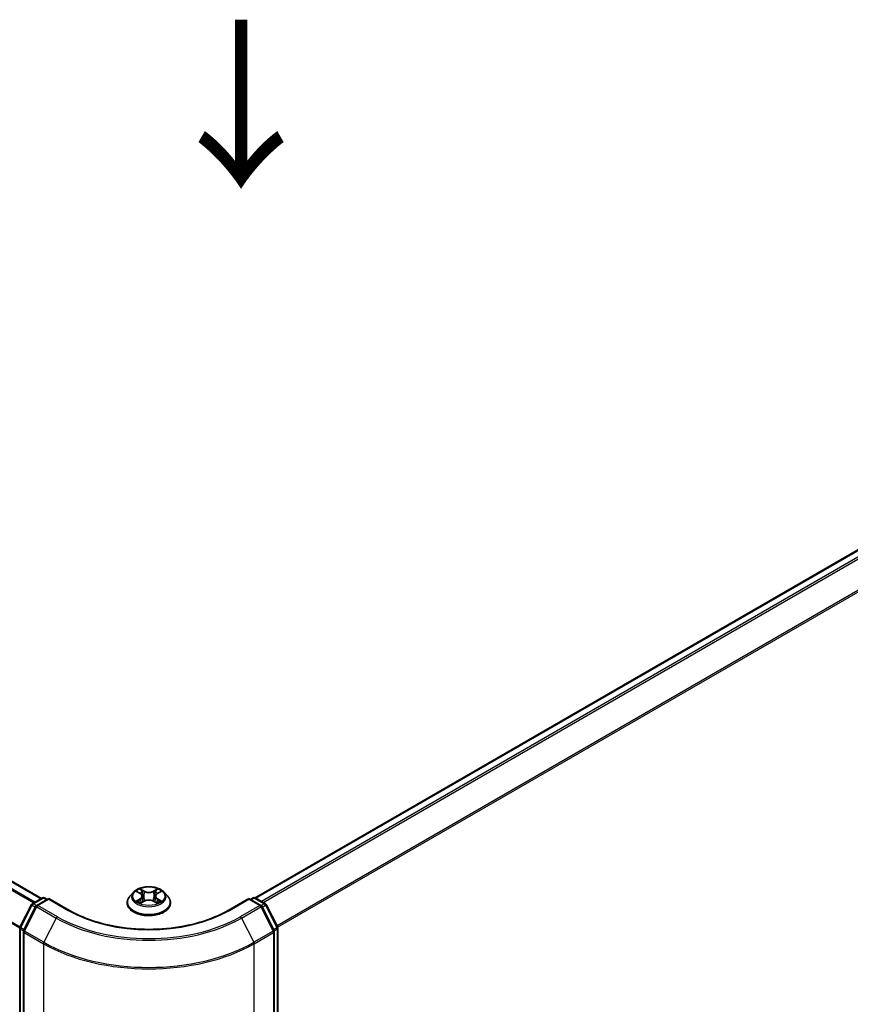
# Model space of a CAD drawing. Units: millimetres. Extents: x 36 to 7134, y 20 to 1144.
# Drawn here: x 183 to 244, y 570 to 644 of the extents above; entities that cross this region are included whole.
import ezdxf

# ---------------------------------------------------------------- set-up
doc = ezdxf.new("R2010")
doc.units = ezdxf.units.MM
doc.header["$LTSCALE"] = 2.5
for name, color, linetype, lineweight in [('Symbol (ISO)', 7, 'Continuous', 18), ('Visible (ISO)', 7, 'Continuous', 35), ('Visible Narrow (ISO)', 7, 'Continuous', 25)]:
    doc.layers.add(name, color=color, linetype=linetype, lineweight=lineweight)
doc.styles.add('Note Text (TK)', font='MS PGothic.ttf')

msp = doc.modelspace()

# ---------------------------------------------------------------- linework, layer by layer
at = {"layer": 'Visible (ISO)'}
for p, q in [((298.2466, 634.7962), (200.0813, 578.1205)), ((184.1322, 578.0752), (105.6874, 623.3653)), ((183.4521, 577.6825), (184.206, 578.1178)), ((184.6821, 578.0752), (183.7898, 577.56)), ((184.3726, 578.1178), (184.5643, 578.0071)), ((184.6821, 578.0188), (184.6821, 578.0752)), ((186.219, 577.1879), (184.6821, 578.0752)), ((191.0067, 578.5447), (190.7311, 578.2373)), ((191.2772, 578.5782), (191.5132, 578.4371)), ((191.6588, 578.2428), (191.7044, 577.8187)), ((192.6332, 578.2428), (192.5877, 577.8187)), ((192.7789, 578.4371), (193.0149, 578.5782)), ((193.2854, 578.5447), (193.5609, 578.2373)), ((199.6099, 578.0752), (198.0731, 577.1879)), ((199.6099, 578.0752), (199.6099, 578.0188)), ((200.5023, 577.56), (199.6099, 578.0752)), ((199.7278, 578.0071), (199.9194, 578.1178)), ((200.0861, 578.1178), (200.84, 577.6825)), ((182.5302, 575.932), (183.3869, 577.6139)), ((183.7246, 577.4913), (182.8051, 575.6864)), ((190.5349, 577.7466), (190.5349, 577.7651)), ((191.5571, 577.7366), (191.8029, 577.8736)), ((192.4892, 577.8736), (192.735, 577.7366)), ((193.7571, 577.7466), (193.7571, 577.7651)), ((201.4869, 575.6864), (200.5675, 577.4913)), ((200.9051, 577.6139), (201.7619, 575.932)), ((182.512, 498.4862), (182.512, 575.8563)), ((201.7801, 575.8563), (201.7801, 498.4862)), ((182.787, 575.6108), (182.787, 498.1421)), ((201.5051, 498.1421), (201.5051, 575.6108))]:
    msp.add_line(p, q, dxfattribs=at)
for centre, start, end in [((184.2893, 577.9734), 60, 120), ((200.0028, 577.9734), 60, 120), ((183.5354, 577.5382), 120, 153.004492), ((183.8731, 577.4156), 120, 153.004492), ((200.419, 577.4156), 26.995508, 60), ((200.7566, 577.5382), 26.995508, 60), ((182.6787, 575.8563), 153.004492, 180), ((201.6134, 575.8563), 0, 26.995508), ((182.9536, 575.6108), 153.004492, 180), ((201.3384, 575.6108), 0, 26.995508)]:
    msp.add_arc(centre, 0.1667, start, end, dxfattribs=at)
for points, knots in [([(193.2854, 578.5447), (193.2172, 578.6208), (193.1306, 578.6875), (192.9263, 578.8024), (192.8073, 578.8497), (192.5519, 578.9187), (192.4156, 578.9405), (192.1393, 578.9573), (191.9994, 578.9523), (191.7286, 578.9163), (191.5978, 578.8852), (191.3575, 578.7985), (191.248, 578.7428), (191.0993, 578.6363), (191.0494, 578.5923), (191.0067, 578.5447)], [1.2629648, 1.2629648, 1.2629648, 1.2629648, 1.5839777, 1.5839777, 1.9184063, 1.9184063, 2.2514838, 2.2514838, 2.5827972, 2.5827972, 2.9145331, 2.9145331, 3.2485111, 3.2485111, 3.4494242, 3.4494242, 3.4494242, 3.4494242]), ([(190.7311, 578.2373), (190.7063, 578.2096), (190.6835, 578.181), (190.6424, 578.1219), (190.6241, 578.0915), (190.5923, 578.0292), (190.5788, 577.9973), (190.5571, 577.9323), (190.5488, 577.8993), (190.5377, 577.8325), (190.5349, 577.7988), (190.5349, 577.7651)], [3.4494242, 3.4494242, 3.4494242, 3.4494242, 3.54493753, 3.54493753, 3.64045085, 3.64045085, 3.73596417, 3.73596417, 3.83147749, 3.83147749, 3.92699082, 3.92699082, 3.92699082, 3.92699082]), ([(191.6588, 578.2428), (191.6572, 578.2579), (191.6537, 578.2729), (191.6433, 578.3021), (191.6364, 578.3164), (191.6193, 578.3438), (191.6093, 578.357), (191.5863, 578.3821), (191.5734, 578.3941), (191.5451, 578.4166), (191.5297, 578.4272), (191.5132, 578.4371)], [0.84730152, 0.84730152, 0.84730152, 0.84730152, 0.98850982, 0.98850982, 1.12971813, 1.12971813, 1.27092643, 1.27092643, 1.41213473, 1.41213473, 1.55334303, 1.55334303, 1.55334303, 1.55334303]), ([(192.7789, 578.4371), (192.7624, 578.4272), (192.747, 578.4166), (192.7187, 578.3941), (192.7058, 578.3821), (192.6828, 578.357), (192.6727, 578.3438), (192.6557, 578.3164), (192.6488, 578.3021), (192.6383, 578.2729), (192.6349, 578.2579), (192.6332, 578.2428)], [3.15904595, 3.15904595, 3.15904595, 3.15904595, 3.30025425, 3.30025425, 3.44146255, 3.44146255, 3.58267086, 3.58267086, 3.72387916, 3.72387916, 3.86508746, 3.86508746, 3.86508746, 3.86508746]), ([(193.7571, 577.7651), (193.7571, 577.7988), (193.7543, 577.8325), (193.7433, 577.8993), (193.735, 577.9323), (193.7132, 577.9973), (193.6997, 578.0292), (193.6679, 578.0915), (193.6496, 578.1219), (193.6085, 578.181), (193.5858, 578.2096), (193.5609, 578.2373)], [0.78539816, 0.78539816, 0.78539816, 0.78539816, 0.88091149, 0.88091149, 0.97642481, 0.97642481, 1.07193813, 1.07193813, 1.16745145, 1.16745145, 1.26296478, 1.26296478, 1.26296478, 1.26296478]), ([(190.5349, 577.7466), (190.5349, 577.6473), (190.5611, 577.5482), (190.6627, 577.3584), (190.7399, 577.2681), (190.9392, 577.1042), (191.0629, 577.0314), (191.3429, 576.9125), (191.4992, 576.8666), (191.8278, 576.8061), (192.0001, 576.7915), (192.3435, 576.7947), (192.5147, 576.8125), (192.8393, 576.879), (192.9927, 576.9276), (193.2666, 577.0517), (193.387, 577.1272), (193.5812, 577.2986), (193.6554, 577.3945), (193.7382, 577.5773), (193.7571, 577.6619), (193.7571, 577.7466)], [3.9269908, 3.9269908, 3.9269908, 3.9269908, 4.2267014, 4.2267014, 4.5391124, 4.5391124, 4.8636054, 4.8636054, 5.1893334, 5.1893334, 5.5140838, 5.5140838, 5.8384387, 5.8384387, 6.1632728, 6.1632728, 6.4890702, 6.4890702, 6.8129852, 6.8129852, 7.0685835, 7.0685835, 7.0685835, 7.0685835]), ([(191.384, 577.8552), (191.394, 577.8468), (191.4049, 577.8384), (191.4282, 577.8217), (191.4407, 577.8134), (191.4672, 577.7969), (191.4812, 577.7888), (191.5107, 577.7728), (191.5262, 577.765), (191.5517, 577.753), (191.5614, 577.7487), (191.5712, 577.7444)], [4.53490148, 4.53490148, 4.53490148, 4.53490148, 4.60505141, 4.60505141, 4.67520135, 4.67520135, 4.74535128, 4.74535128, 4.81550122, 4.81550122, 4.85637589, 4.85637589, 4.85637589, 4.85637589]), ([(192.4892, 577.8736), (192.4521, 577.8942), (192.41, 577.9114), (192.3193, 577.9373), (192.2708, 577.9462), (192.1714, 577.9551), (192.1206, 577.9551), (192.0213, 577.9462), (191.9727, 577.9373), (191.882, 577.9114), (191.8399, 577.8942), (191.8029, 577.8736)], [1.5882496, 1.5882496, 1.5882496, 1.5882496, 1.8954276, 1.8954276, 2.2026055, 2.2026055, 2.5097835, 2.5097835, 2.8169614, 2.8169614, 3.1241394, 3.1241394, 3.1241394, 3.1241394]), ([(192.7208, 577.7444), (192.7307, 577.7487), (192.7403, 577.753), (192.7659, 577.765), (192.7814, 577.7728), (192.8109, 577.7888), (192.8249, 577.7969), (192.8514, 577.8134), (192.8638, 577.8217), (192.8872, 577.8384), (192.8981, 577.8468), (192.9081, 577.8552)], [6.13919839, 6.13919839, 6.13919839, 6.13919839, 6.18007307, 6.18007307, 6.250223, 6.250223, 6.32037294, 6.32037294, 6.39052288, 6.39052288, 6.46067281, 6.46067281, 6.46067281, 6.46067281]), ([(198.0731, 577.1879), (197.4568, 576.832), (196.7398, 576.531), (195.176, 576.0709), (194.3295, 575.912), (192.5916, 575.7531), (191.7005, 575.7531), (189.9626, 575.912), (189.116, 576.0709), (187.5523, 576.531), (186.8353, 576.832), (186.219, 577.1879)], [3.1415927, 3.1415927, 3.1415927, 3.1415927, 3.4557519, 3.4557519, 3.7699112, 3.7699112, 4.0840704, 4.0840704, 4.3982297, 4.3982297, 4.712389, 4.712389, 4.712389, 4.712389])]:
    msp.add_open_spline(points, degree=3, knots=knots, dxfattribs=at)
at = {"layer": 'Visible Narrow (ISO)'}
for p, q in [((200.1302, 578.0923), (298.3299, 634.788)), ((298.7461, 634.5477), (200.5464, 577.852)), ((200.6793, 577.7753), (298.8366, 634.4465)), ((299.7561, 632.6416), (201.7097, 576.0345)), ((201.7564, 575.9428), (299.7834, 632.5387)), ((105.1091, 623.0386), (183.5601, 577.7449)), ((183.6487, 577.7961), (105.1694, 623.1061)), ((105.604, 623.357), (184.0833, 578.047)), ((104.1505, 621.1242), (182.5138, 575.8811)), ((182.5376, 575.9465), (104.1687, 621.1928)), ((191.8164, 578.6192), (191.5048, 578.7929)), ((191.6013, 578.6962), (191.7972, 578.587)), ((192.7873, 578.7929), (192.4757, 578.6192)), ((192.4949, 578.587), (192.6908, 578.6962)), ((183.5354, 577.6743), (184.2893, 578.1095)), ((183.8731, 577.5517), (184.6821, 578.0188)), ((184.2893, 578.1095), (184.5155, 577.9789)), ((184.6821, 578.0188), (186.1356, 577.1796)), ((191.1981, 578.6158), (191.4989, 578.4359)), ((191.4989, 578.0553), (191.1981, 577.8754)), ((191.3297, 577.9104), (191.5188, 578.0235)), ((191.5188, 578.0235), (191.5384, 577.7593)), ((191.7972, 578.587), (191.7691, 578.1936)), ((192.4949, 578.587), (192.5229, 578.1936)), ((192.7732, 578.0235), (192.7537, 577.7593)), ((192.7732, 578.0235), (192.9624, 577.9104)), ((192.7931, 578.4359), (193.094, 578.6158)), ((193.094, 577.8754), (192.7931, 578.0553)), ((198.1564, 577.1796), (199.6099, 578.0188)), ((199.6099, 578.0188), (200.419, 577.5517)), ((199.7766, 577.9789), (200.0028, 578.1095)), ((200.0028, 578.1095), (200.7566, 577.6743)), ((182.5881, 575.8912), (183.4449, 577.5731)), ((182.8631, 575.6456), (183.7826, 577.4505)), ((183.4449, 577.5731), (183.6932, 577.4297)), ((183.7645, 577.5421), (183.5354, 577.6743)), ((183.7826, 577.4505), (185.236, 576.6113)), ((185.3266, 576.7125), (183.8731, 577.5517)), ((191.5048, 577.6983), (191.8164, 577.872)), ((192.4757, 577.872), (192.7873, 577.6983)), ((200.419, 577.5517), (198.9655, 576.7125)), ((199.056, 576.6113), (200.5095, 577.4505)), ((200.5095, 577.4505), (201.429, 575.6456)), ((200.7566, 577.6743), (200.5276, 577.5421)), ((200.5989, 577.4297), (200.8472, 577.5731)), ((200.8472, 577.5731), (201.7039, 575.8912)), ((185.236, 576.6113), (184.3166, 574.8064)), ((199.056, 576.6113), (199.9755, 574.8064)), ((182.5608, 498.4182), (182.5608, 575.7883)), ((182.5608, 575.7883), (182.7928, 575.6544)), ((182.8364, 575.7478), (182.5881, 575.8912)), ((201.7039, 575.8912), (201.4556, 575.7478)), ((201.4993, 575.6544), (201.7313, 575.7883)), ((201.7313, 575.7883), (201.7313, 498.4182)), ((182.8358, 575.5427), (184.2893, 574.7035)), ((182.8358, 498.0741), (182.8358, 575.5427)), ((184.3166, 574.8064), (182.8631, 575.6456)), ((201.429, 575.6456), (199.9755, 574.8064)), ((200.0028, 574.7035), (201.4563, 575.5427)), ((201.4563, 575.5427), (201.4563, 498.0741)), ((184.2893, 574.7035), (184.2893, 497.2349)), ((200.0028, 497.2349), (200.0028, 574.7035))]:
    msp.add_line(p, q, dxfattribs=at)
msp.add_ellipse((192.146, 578.2456), major_axis=(1.1897, 0), ratio=0.5773503, dxfattribs=at)
for centre, major_axis, ratio, start_param, end_param in [((192.146, 578.2456), (-1.1445, 0), 0.5773503, 5.3071026, 5.6884717), ((191.5821, 578.6867), (-0.0227, -0.016), 0.1849737, 1.043317, 2.4384992), ((192.71, 578.6867), (-0.0227, 0.016), 0.1849737, 0.7030935, 2.0982756), ((192.146, 578.2456), (-1.1445, 0), 0.5773503, 3.7363063, 4.1176753), ((184.2893, 577.9734), (-0.0833, 0.1443), 0.5773503, 5.4977871, 6.2831853), ((184.2893, 577.9734), (0.0833, 0.1443), 0.5773503, 0, 0.7853982), ((192.146, 577.8145), (-1.5932, 0), 0.5773503, 5.8056187, 9.9023446), ((192.146, 578.2043), (-1.2829, 0), 0.5773503, 5.8056187, 9.9023446), ((192.146, 578.1196), (0.8957, 0), 0.5773503, 2.1762943, 2.4206222), ((191.4989, 578.4132), (0.0143, 0.0238), 0.5873385, 0, 0.7942785), ((191.1576, 578.2456), (0.4745, 0), 0.5773503, 5.5152404, 7.0511302), ((191.4989, 578.0326), (0.0143, -0.0238), 0.5873385, 0.8637843, 2.3473142), ((191.1576, 578.2249), (0.5022, 0), 0.5773503, 5.5152404, 6.3450887), ((191.6504, 578.5431), (-0.0268, -0.0074), 0.2229178, 3.8515805, 5.2070037), ((191.7499, 578.1841), (-0.0268, -0.0074), 0.2228845, 3.8515738, 5.2026198), ((191.8164, 578.5965), (-0.0135, -0.0243), 0.5671862, 3.9184152, 5.401945), ((192.146, 578.7956), (0.5022, 0), 0.5773503, 3.9444441, 5.4803339), ((192.146, 578.8163), (-0.4745, 0), 0.5773503, 0.8028515, 2.3387412), ((192.146, 577.6749), (0.4745, 0), 0.5773503, 0.8028515, 2.3387412), ((192.4757, 578.5965), (0.0135, -0.0243), 0.5671862, 0.8812403, 2.3647701), ((192.5422, 578.1841), (-0.0268, 0.0074), 0.2228845, 4.2221582, 5.5732041), ((193.1345, 578.2456), (-0.4745, 0), 0.5773503, 5.5152404, 7.0511302), ((192.6417, 578.5431), (-0.0268, 0.0074), 0.2229178, 4.2177743, 5.5731974), ((193.1345, 578.2249), (-0.5022, 0), 0.5773503, 6.221282, 7.0511302), ((192.146, 578.1196), (0.8957, 0), 0.5773503, 0.7209705, 0.9652983), ((192.7931, 578.0326), (-0.0143, -0.0238), 0.5873385, 3.9358711, 5.419401), ((192.7931, 578.4132), (-0.0143, 0.0238), 0.5873385, 5.4889069, 6.2831853), ((200.0028, 577.9734), (-0.0833, 0.1443), 0.5773503, 5.4977871, 6.2831853), ((200.0028, 577.9734), (0.0833, 0.1443), 0.5773503, 0, 0.7853982), ((183.5354, 577.5382), (-0.1485, 0.0757), 0.0739221, 0, 0.9533753), ((183.5354, 577.5382), (0.0833, 0.1443), 0.5773503, 0.7853982, 1.6614562), ((183.5354, 577.5382), (-0.0833, 0.1443), 0.5773503, 5.4977871, 6.2831853), ((183.8731, 577.4156), (-0.1485, 0.0757), 0.0739221, 0, 0.9533753), ((183.8731, 577.4156), (0.0833, 0.1443), 0.5773503, 0.7853982, 1.6614562), ((183.8731, 577.4156), (-0.0833, 0.1443), 0.5773503, 5.4977871, 6.2831853), ((192.146, 577.7651), (-1.6111, 0), 0.5773503, 0, 3.1415927), ((192.146, 577.7466), (1.6111, 0), 0.5773503, 3.1415927, 6.2831853), ((192.146, 578.2456), (1.1445, 0), 0.5773503, 3.7363063, 4.1176753), ((191.3496, 577.9013), (-0.0053, -0.0273), 0.7797536, 4.5269049, 5.922087), ((191.4301, 577.8436), (-0.0236, -0.0146), 0.7297361, 5.1634453, 5.7754826), ((191.8164, 577.8493), (-0.0135, 0.0243), 0.5671862, 5.5063628, 6.2831853), ((192.4757, 577.8493), (0.0135, 0.0243), 0.5671862, 0, 0.7768225), ((192.146, 578.2456), (1.1445, 0), 0.5773503, 5.3071026, 5.6884717), ((192.862, 577.8436), (-0.0236, 0.0146), 0.7297361, 3.6492954, 4.2613326), ((192.9425, 577.9013), (0.0053, -0.0273), 0.7797536, 0.3610983, 1.7562804), ((200.419, 577.4156), (0.0833, 0.1443), 0.5773503, 0, 0.7853982), ((200.419, 577.4156), (0.0833, -0.1443), 0.5773503, 1.4801364, 2.3561945), ((200.419, 577.4156), (0.1485, 0.0757), 0.0739221, 5.32981, 6.2831853), ((200.7566, 577.5382), (0.0833, 0.1443), 0.5773503, 0, 0.7853982), ((200.7566, 577.5382), (0.0833, -0.1443), 0.5773503, 1.4801364, 2.3561945), ((200.7566, 577.5382), (0.1485, 0.0757), 0.0739221, 5.32981, 6.2831853), ((185.3266, 576.5764), (-0.0833, -0.1443), 0.5773503, 3.9269908, 4.8030489), ((192.146, 580.6008), (9.7722, 0), 0.5773503, 3.9269908, 5.4977871), ((192.146, 580.6497), (-9.6442, 0), 0.5773503, 0.7853982, 2.3561945), ((186.1356, 577.0435), (0.0833, 0.1443), 0.5773503, 0, 0.7853982), ((192.146, 580.6497), (8.5, 0), 0.5773503, 3.9269908, 5.4977871), ((198.1564, 577.0435), (-0.0833, 0.1443), 0.5773503, 5.4977871, 6.2831853), ((198.9655, 576.5764), (0.0833, -0.1443), 0.5773503, 1.4801364, 2.3561945), ((182.6787, 575.8563), (-0.1667, 0), 0.5773503, 0, 0.7853982), ((182.6787, 575.8563), (-0.1485, 0.0757), 0.0739221, 0, 0.9533753), ((182.6787, 575.8563), (0.0833, 0.1443), 0.5773503, 1.6614562, 2.3561945), ((201.6134, 575.8563), (0.1485, 0.0757), 0.0739221, 5.32981, 6.2831853), ((201.6134, 575.8563), (0.0833, -0.1443), 0.5773503, 0.7853982, 1.4801364), ((201.6134, 575.8563), (0.1667, 0), 0.5773503, 5.4977871, 6.2831853), ((182.9536, 575.6108), (-0.1667, 0), 0.5773503, 0, 0.7853982), ((182.9536, 575.6108), (-0.1485, 0.0757), 0.0739221, 0, 0.9533753), ((182.9536, 575.6108), (0.0833, 0.1443), 0.5773503, 1.6614562, 2.3561945), ((201.3384, 575.6108), (0.1485, 0.0757), 0.0739221, 5.32981, 6.2831853), ((201.3384, 575.6108), (0.0833, -0.1443), 0.5773503, 0.7853982, 1.4801364), ((201.3384, 575.6108), (0.1667, 0), 0.5773503, 5.4977871, 6.2831853), ((184.4071, 574.7716), (0.0833, 0.1443), 0.5773503, 1.6614562, 2.3561945), ((192.146, 579.2396), (11.1111, 0), 0.5773503, 3.9269908, 5.4977871), ((192.146, 579.3268), (-11.0725, 0), 0.5773503, 0.7853982, 2.3561945), ((199.8849, 574.7716), (-0.0833, 0.1443), 0.5773503, 3.9269908, 4.6217291)]:
    msp.add_ellipse(centre, major_axis=major_axis, ratio=ratio, start_param=start_param, end_param=end_param, dxfattribs=at)
for points, knots in [([(191.6013, 578.6962), (191.5922, 578.7051), (191.5834, 578.7142), (191.5611, 578.7375), (191.548, 578.7513), (191.5248, 578.7745), (191.5148, 578.7841), (191.5048, 578.7929)], [-0.032055974, -0.032055974, -0.032055974, -0.032055974, -0.02365019, -0.02365019, -0.010200936, -0.010200936, 0.000338329, 0.000338329, 0.000338329, 0.000338329]), ([(191.5048, 578.7929), (191.511, 578.7833), (191.5172, 578.7722), (191.5321, 578.7445), (191.5409, 578.7273), (191.5579, 578.698), (191.565, 578.6863), (191.5732, 578.675)], [-0.000338329, -0.000338329, -0.000338329, -0.000338329, 0.010200936, 0.010200936, 0.02365019, 0.02365019, 0.032055974, 0.032055974, 0.032055974, 0.032055974]), ([(191.6696, 578.5526), (191.6626, 578.5779), (191.6531, 578.6033), (191.63, 578.6517), (191.6164, 578.6748), (191.6013, 578.6962)], [0, 0, 0, 0, 0.014585063, 0.014585063, 0.028982846, 0.028982846, 0.028982846, 0.028982846]), ([(192.6908, 578.6962), (192.6756, 578.6747), (192.6619, 578.6514), (192.6389, 578.603), (192.6294, 578.5778), (192.6224, 578.5526)], [0, 0, 0, 0, 0.014491423, 0.014491423, 0.028982846, 0.028982846, 0.028982846, 0.028982846]), ([(192.7873, 578.7929), (192.7791, 578.7857), (192.7709, 578.7779), (192.7545, 578.7619), (192.7465, 578.7536), (192.729, 578.7354), (192.7195, 578.7254), (192.7035, 578.7089), (192.6972, 578.7025), (192.6908, 578.6962)], [-0.032394303, -0.032394303, -0.032394303, -0.032394303, -0.023744988, -0.023744988, -0.0154285, -0.0154285, -0.005934038, -0.005934038, 0, 0, 0, 0]), ([(192.7189, 578.675), (192.7246, 578.683), (192.7299, 578.6911), (192.7426, 578.7121), (192.7495, 578.7247), (192.7615, 578.7472), (192.7668, 578.7572), (192.7771, 578.7761), (192.7822, 578.785), (192.7873, 578.7929)], [0, 0, 0, 0, 0.005934038, 0.005934038, 0.0154285, 0.0154285, 0.023744988, 0.023744988, 0.032394303, 0.032394303, 0.032394303, 0.032394303]), ([(191.331, 578.546), (191.3265, 578.5511), (191.3217, 578.5558), (191.3047, 578.5708), (191.2914, 578.5797), (191.2652, 578.5939), (191.2523, 578.5995), (191.2256, 578.6091), (191.2118, 578.6129), (191.1981, 578.6158)], [0.001908258, 0.001908258, 0.001908258, 0.001908258, 0.005934038, 0.005934038, 0.0154285, 0.0154285, 0.023744988, 0.023744988, 0.032394303, 0.032394303, 0.032394303, 0.032394303]), ([(191.1981, 578.6158), (191.2106, 578.6111), (191.2232, 578.6059), (191.2476, 578.5945), (191.2595, 578.5884), (191.2731, 578.5806), (191.2751, 578.5794), (191.2772, 578.5782)], [-0.032394303, -0.032394303, -0.032394303, -0.032394303, -0.023744988, -0.023744988, -0.0154285, -0.0154285, -0.013913302, -0.013913302, -0.013913302, -0.013913302]), ([(191.5732, 578.675), (191.5872, 578.6557), (191.5997, 578.6347), (191.6211, 578.5908), (191.6298, 578.5678), (191.6363, 578.5448)], [-0.028982846, -0.028982846, -0.028982846, -0.028982846, -0.014585063, -0.014585063, 0, 0, 0, 0]), ([(191.6363, 578.5448), (191.6528, 578.485), (191.6694, 578.4251), (191.7026, 578.3055), (191.7192, 578.2457), (191.7358, 578.1859)], [-0.068779854, -0.068779854, -0.068779854, -0.068779854, -0.034389927, -0.034389927, 0, 0, 0, 0]), ([(191.7691, 578.1936), (191.7525, 578.2534), (191.736, 578.3133), (191.7028, 578.4329), (191.6862, 578.4927), (191.6696, 578.5526)], [0, 0, 0, 0, 0.034389927, 0.034389927, 0.068779854, 0.068779854, 0.068779854, 0.068779854]), ([(191.7358, 578.1859), (191.7596, 578.1004), (191.7868, 578.0165), (191.8238, 577.9197), (191.8296, 577.905), (191.8356, 577.8903)], [-0.098241255, -0.098241255, -0.098241255, -0.098241255, -0.049120627, -0.049120627, -0.040233478, -0.040233478, -0.040233478, -0.040233478]), ([(191.862, 577.9018), (191.8566, 577.9159), (191.8514, 577.93), (191.817, 578.0256), (191.7914, 578.1089), (191.7691, 578.1936)], [0.040586257, 0.040586257, 0.040586257, 0.040586257, 0.049120627, 0.049120627, 0.098241255, 0.098241255, 0.098241255, 0.098241255]), ([(192.5229, 578.1936), (192.5006, 578.1089), (192.4751, 578.0256), (192.4406, 577.93), (192.4354, 577.9159), (192.4301, 577.9018)], [0, 0, 0, 0, 0.049120627, 0.049120627, 0.057654997, 0.057654997, 0.057654997, 0.057654997]), ([(192.4565, 577.8903), (192.4624, 577.905), (192.4683, 577.9197), (192.5053, 578.0165), (192.5325, 578.1004), (192.5562, 578.1859)], [-0.058007777, -0.058007777, -0.058007777, -0.058007777, -0.049120627, -0.049120627, 0, 0, 0, 0]), ([(192.6224, 578.5526), (192.6058, 578.4927), (192.5893, 578.4329), (192.5561, 578.3133), (192.5395, 578.2534), (192.5229, 578.1936)], [0, 0, 0, 0, 0.034389927, 0.034389927, 0.068779854, 0.068779854, 0.068779854, 0.068779854]), ([(192.5562, 578.1859), (192.5728, 578.2457), (192.5894, 578.3055), (192.6226, 578.4251), (192.6392, 578.485), (192.6558, 578.5448)], [-0.068779854, -0.068779854, -0.068779854, -0.068779854, -0.034389927, -0.034389927, 0, 0, 0, 0]), ([(192.6558, 578.5448), (192.6622, 578.5677), (192.6709, 578.5905), (192.6922, 578.6345), (192.7048, 578.6555), (192.7189, 578.675)], [-0.028982846, -0.028982846, -0.028982846, -0.028982846, -0.014491423, -0.014491423, 0, 0, 0, 0]), ([(193.094, 578.6158), (193.0773, 578.6123), (193.0604, 578.6073), (193.023, 578.5926), (193.0029, 578.582), (192.9764, 578.5615), (192.9683, 578.5541), (192.9611, 578.546)], [-0.000338329, -0.000338329, -0.000338329, -0.000338329, 0.010200936, 0.010200936, 0.02365019, 0.02365019, 0.030147716, 0.030147716, 0.030147716, 0.030147716]), ([(193.0149, 578.5782), (193.0257, 578.5847), (193.0369, 578.5906), (193.0634, 578.6035), (193.0788, 578.6101), (193.094, 578.6158)], [-0.018142672, -0.018142672, -0.018142672, -0.018142672, -0.010200936, -0.010200936, 0.000338329, 0.000338329, 0.000338329, 0.000338329]), ([(191.3297, 577.9104), (191.3204, 577.9086), (191.31, 577.9067), (191.2817, 577.9007), (191.2631, 577.8962), (191.2287, 577.8862), (191.2133, 577.8811), (191.1981, 577.8754)], [-0.032055974, -0.032055974, -0.032055974, -0.032055974, -0.02365019, -0.02365019, -0.010200936, -0.010200936, 0.000338329, 0.000338329, 0.000338329, 0.000338329]), ([(191.1981, 577.8754), (191.2148, 577.879), (191.2317, 577.8812), (191.2691, 577.8837), (191.2891, 577.8832), (191.3182, 577.8804), (191.3285, 577.8789), (191.3371, 577.8772)], [-0.000338329, -0.000338329, -0.000338329, -0.000338329, 0.010200936, 0.010200936, 0.02365019, 0.02365019, 0.032055974, 0.032055974, 0.032055974, 0.032055974]), ([(191.4102, 577.8527), (191.4004, 577.8684), (191.3885, 577.8813), (191.3613, 577.9007), (191.3461, 577.9072), (191.3297, 577.9104)], [0, 0, 0, 0, 0.014585063, 0.014585063, 0.028982846, 0.028982846, 0.028982846, 0.028982846]), ([(191.3371, 577.8772), (191.3518, 577.8745), (191.3655, 577.8687), (191.3798, 577.8585), (191.3819, 577.8569), (191.384, 577.8552)], [-0.028982846, -0.028982846, -0.028982846, -0.028982846, -0.014585063, -0.014585063, -0.012042017, -0.012042017, -0.012042017, -0.012042017]), ([(191.5663, 577.7417), (191.5632, 577.7419), (191.5602, 577.7418), (191.5494, 577.7406), (191.5426, 577.7379), (191.5306, 577.73), (191.5253, 577.7252), (191.515, 577.7133), (191.5099, 577.7062), (191.5048, 577.6983)], [0.002440164, 0.002440164, 0.002440164, 0.002440164, 0.005934038, 0.005934038, 0.0154285, 0.0154285, 0.023744988, 0.023744988, 0.032394303, 0.032394303, 0.032394303, 0.032394303]), ([(191.5048, 577.6983), (191.513, 577.7055), (191.5212, 577.7123), (191.5375, 577.7245), (191.5456, 577.7299), (191.5549, 577.7353), (191.556, 577.7359), (191.5571, 577.7366)], [-0.032394303, -0.032394303, -0.032394303, -0.032394303, -0.023744988, -0.023744988, -0.0154285, -0.0154285, -0.014299664, -0.014299664, -0.014299664, -0.014299664]), ([(192.7873, 577.6983), (192.7811, 577.708), (192.7749, 577.7164), (192.76, 577.7319), (192.7512, 577.7379), (192.7361, 577.7416), (192.7311, 577.742), (192.7257, 577.7417)], [-0.000338329, -0.000338329, -0.000338329, -0.000338329, 0.010200936, 0.010200936, 0.02365019, 0.02365019, 0.02961581, 0.02961581, 0.02961581, 0.02961581]), ([(192.735, 577.7366), (192.7425, 577.7324), (192.7498, 577.7277), (192.7673, 577.7153), (192.7773, 577.7071), (192.7873, 577.6983)], [-0.01775631, -0.01775631, -0.01775631, -0.01775631, -0.010200936, -0.010200936, 0.000338329, 0.000338329, 0.000338329, 0.000338329]), ([(192.9624, 577.9104), (192.9459, 577.9072), (192.9306, 577.9006), (192.9034, 577.8811), (192.8916, 577.8683), (192.8819, 577.8527)], [0, 0, 0, 0, 0.014491423, 0.014491423, 0.028982846, 0.028982846, 0.028982846, 0.028982846]), ([(192.9081, 577.8552), (192.9101, 577.8568), (192.9121, 577.8584), (192.9264, 577.8686), (192.9402, 577.8745), (192.955, 577.8772)], [-0.016940829, -0.016940829, -0.016940829, -0.016940829, -0.014491423, -0.014491423, 0, 0, 0, 0]), ([(192.955, 577.8772), (192.961, 577.8784), (192.968, 577.8795), (192.9874, 577.8819), (193.0007, 577.8829), (193.0269, 577.8833), (193.0397, 577.8828), (193.0664, 577.8804), (193.0803, 577.8783), (193.094, 577.8754)], [0, 0, 0, 0, 0.005934038, 0.005934038, 0.0154285, 0.0154285, 0.023744988, 0.023744988, 0.032394303, 0.032394303, 0.032394303, 0.032394303]), ([(193.094, 577.8754), (193.0815, 577.8801), (193.0689, 577.8844), (193.0444, 577.8918), (193.0326, 577.8951), (193.008, 577.9012), (192.9954, 577.9039), (192.976, 577.9078), (192.9689, 577.9092), (192.9624, 577.9104)], [-0.032394303, -0.032394303, -0.032394303, -0.032394303, -0.023744988, -0.023744988, -0.0154285, -0.0154285, -0.005934038, -0.005934038, 0, 0, 0, 0])]:
    msp.add_open_spline(points, degree=3, knots=knots, dxfattribs=at)
for points in [[(191.43, 577.8207), (191.4234, 577.8314), (191.4168, 577.842), (191.4102, 577.8527)], [(192.8819, 577.8527), (192.8753, 577.842), (192.8687, 577.8314), (192.8621, 577.8207)]]:
    msp.add_open_spline(points, degree=3, dxfattribs=at)

# ---------------------------------------------------------------- texts
at = {"layer": 'Symbol (ISO)', "color": 7, "insert": (198.842, 644.1652), "char_height": 10, "attachment_point": 4, "rotation": 270, "line_spacing_factor": 1.5, "style": 'Note Text (TK)'}
msp.add_mtext('\\fMS PGothic|b0|i0;{\\H10.0000;→}', dxfattribs=at)

doc.saveas('drawing.dxf')
